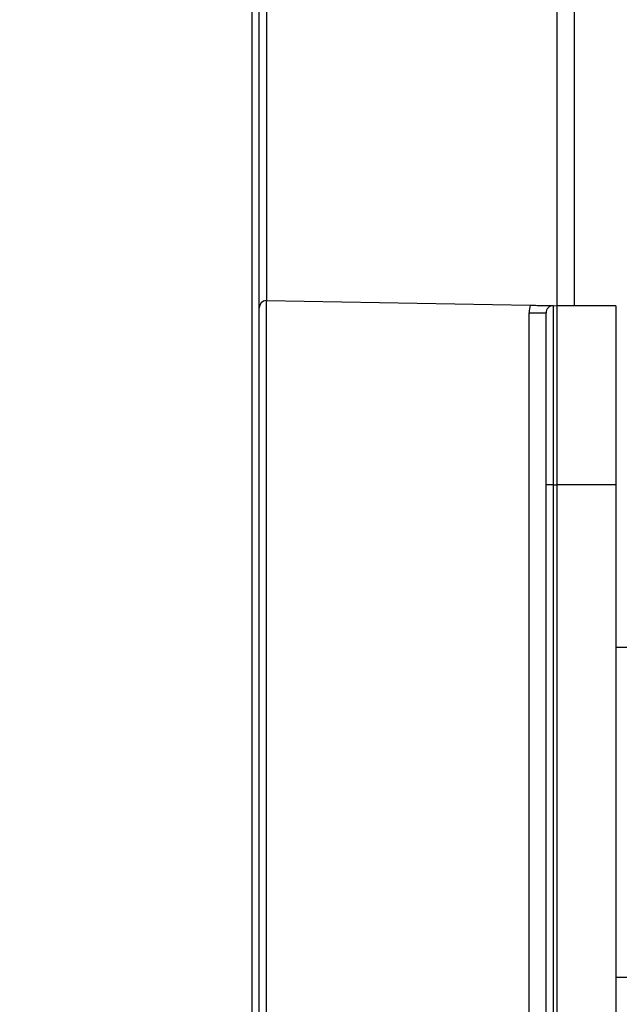
# Model space of a CAD drawing. Units: millimetres. Extents: x -10 to 410, y -10 to 290.
# Drawn here: x 235 to 243, y 101 to 115 of the extents above; entities that cross this region are included whole.
import ezdxf

# ---------------------------------------------------------------- set-up
doc = ezdxf.new("R2010")
doc.units = ezdxf.units.MM
doc.styles.add('SLDTEXTSTYLE0', font='TXT', dxfattribs={"width": 0.75})
doc.dimstyles.new('SLDDIMSTYLE10', dxfattribs={"dimtxt": 3.5, "dimasz": 3, "dimexe": 0, "dimexo": 0.0625, "dimgap": 0.875, "dimtad": 1, "dimdec": 1, "dimlfac": 2, "dimrnd": 1e-09, "dimzin": 12, "dimdsep": 46, "dimtxsty": 'SLDTEXTSTYLE0', "dimsah": 1, "dimcen": 0.09, "dimadec": 0, "dimazin": 3, "dimtfac": 1, "dimtdec": 1, "dimtofl": 0, "dimtmove": 0, "dimatfit": 3, "dimfxl": 0, "dimfrac": 2, "dimtolj": 1, "dimtzin": 12, "dimarcsym": 0})

# ---------------------------------------------------------------- blocks, each defined once
blk = doc.blocks.new('_D_13')
at = {"color": 7, "linetype": 'Continuous', "lineweight": 0}
for p, q in [((202.623, 118.631), (202.623, 151.137)), ((259.404, 88.785), (259.404, 151.137)), ((202.623, 150.137), (259.404, 150.137))]:
    blk.add_line(p, q, dxfattribs=at)
at = {"color": 7, "linetype": 'Continuous', "lineweight": 18}
for points in [[(202.623, 150.137), (205.623, 149.687), (205.623, 150.587)], [(259.404, 150.137), (256.404, 150.587), (256.404, 149.687)]]:
    blk.add_solid(points, dxfattribs=at)
at = {"color": 7, "linetype": 'Continuous', "lineweight": 18, "insert": (225.195, 154.649), "char_height": 3.5, "attachment_point": 1, "style": 'SLDTEXTSTYLE0'}
blk.add_mtext('113,6', dxfattribs=at)

msp = doc.modelspace()

# ---------------------------------------------------------------- linework, layer by layer
at = {"color": 7, "linetype": 'Continuous', "lineweight": 25}
for p, q in [((238.2665, 110.5713), (238.2665, 126.0756)), ((238.3656, 126.0756), (238.3682, 110.6713)), ((242.4165, 126.0756), (242.4165, 110.6006)), ((238.1682, 98.7782), (238.1682, 125.9338)), ((242.6578, 119.2408), (242.6578, 110.6006)), ((238.3613, 110.6712), (238.3613, 99.9234)), ((238.3682, 110.6713), (242.0459, 110.6071)), ((238.2665, 99.9234), (238.2665, 110.5713)), ((242.0296, 110.5015), (242.2665, 110.5015)), ((242.0296, 100.1156), (242.0296, 110.5015)), ((242.2665, 108.1006), (242.2665, 110.5015)), ((242.3682, 110.6015), (242.3682, 108.1006)), ((242.3682, 110.6015), (242.4165, 110.6006)), ((242.4165, 110.6006), (242.4165, 108.1006)), ((243.2415, 110.6006), (242.4165, 110.6006)), ((243.2415, 110.6006), (243.2415, 108.1006)), ((242.2665, 97.6006), (242.2665, 108.1006)), ((242.3682, 108.1006), (242.2665, 108.1006)), ((242.3682, 108.1006), (242.3682, 97.6006)), ((242.3682, 108.1006), (242.4165, 108.1006)), ((242.4165, 108.1006), (242.4165, 97.6006)), ((243.2415, 108.1006), (242.4165, 108.1006)), ((243.2415, 108.1006), (243.2415, 97.6006)), ((243.3915, 105.8282), (243.2415, 105.8282)), ((243.2415, 101.2282), (243.3915, 101.2282))]:
    msp.add_line(p, q, dxfattribs=at)
for centre, radius, start, end in [((238.3665, 110.5713), 0.1, 93, 180), ((238.3665, 110.5713), 0.1, 89, 93), ((242.3796, 110.5015), 0.35, 162.43745, 180), ((242.3665, 110.5015), 0.1, 89, 180)]:
    msp.add_arc(centre, radius, start, end, dxfattribs=at)
msp.add_open_spline([(242.0459, 110.6071), (242.0619, 110.6068), (242.0943, 110.6063), (242.1408, 110.6055), (242.1845, 110.6047), (242.2308, 110.6039), (242.2775, 110.6031), (242.3155, 110.6024), (242.3444, 110.6019), (242.3599, 110.6016), (242.3679, 110.6015), (242.3682, 110.6015)], degree=3, knots=[0, 0, 0, 0, 0.10958709, 0.22253871, 0.33204067, 0.4440813, 0.61218161, 0.78481218, 0.88980074, 0.99490769, 1, 1, 1, 1], dxfattribs=at)

# ---------------------------------------------------------------- dimensions: what is measured, and where the dimension line sits
at = {"color": 7, "linetype": 'Continuous', "lineweight": 18}
dim = msp.add_linear_dim(base=(259.4036, 150.1374), p1=(202.623, 117.6311), p2=(259.4036, 87.7847), dimstyle='SLDDIMSTYLE10', dxfattribs=at)
dim.commit()
dim.dimension.update_dxf_attribs({"geometry": '_D_13', "text_midpoint": (231.0133, 150.1374), "dimtype": 160})

doc.saveas('drawing.dxf')
